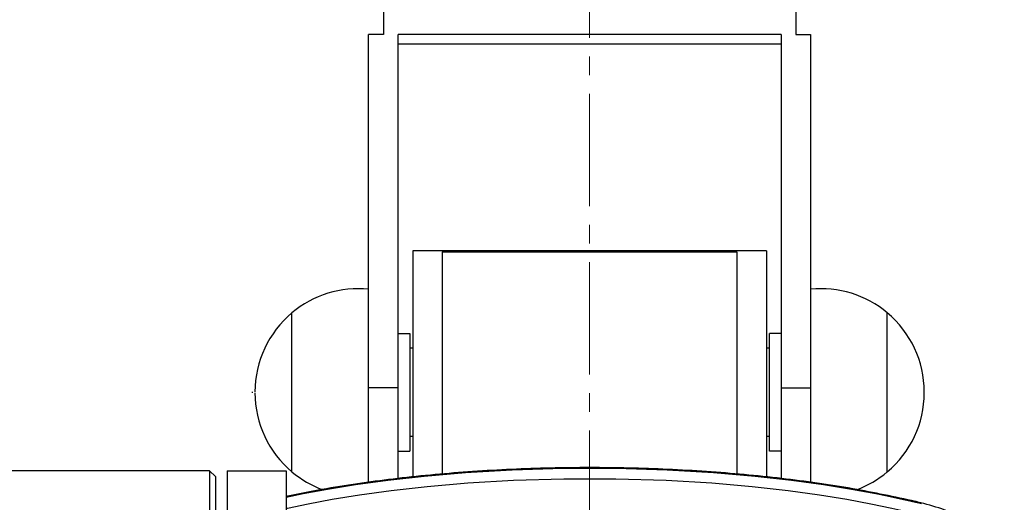
# Model space of a CAD drawing. Units: millimetres. Extents: x -2880 to 897, y 2980 to 5432.
# Drawn here: x -1419 to -1251, y 4133 to 4215 of the extents above; entities that cross this region are included whole.
import ezdxf

# ---------------------------------------------------------------- set-up
doc = ezdxf.new("R2010")
doc.units = ezdxf.units.MM
doc.linetypes.add('CENTER2', pattern=[28.575, 19.05, -3.175, 3.175, -3.175])
for name, color, linetype, lineweight in [('okdA4$0$尺寸线', 40, 'Continuous', 13), ('okdA4$0$粗实线', 3, 'Continuous', 30), ('中心线', 1, 'CENTER2', 15)]:
    doc.layers.add(name, color=color, linetype=linetype, lineweight=lineweight)
doc.styles.add('okdA3$0$Standard', font='txt', dxfattribs={"width": 0.67})
doc.dimstyles.new('okdA3$0$ISO-25', dxfattribs={"dimtxt": 3.5, "dimasz": 2.5, "dimexe": 1.25, "dimexo": 0, "dimgap": 1, "dimtad": 1, "dimdsep": 46, "dimtxsty": 'okdA3$0$Standard', "dimcen": 2.5, "dimclrd": 256, "dimclre": 256, "dimclrt": 256, "dimadec": 1, "dimazin": 2, "dimtfac": 1, "dimtmove": 0, "dimatfit": 3, "dimfxl": 1, "dimlwd": -1, "dimlwe": -1, "dimarcsym": 0})

# ---------------------------------------------------------------- blocks, each defined once
blk = doc.blocks.new('*D22')
at = {"layer": 'Defpoints', "color": 0}
for p in [(-1248.37, 5337.21), (-1344.8, 3813.84), (-1179.13, 3813.84)]:
    blk.add_point(p, dxfattribs=at)
at = {"layer": 'okdA4$0$尺寸线', "color": 0}
for p, q in [((-1248.37, 5337.21), (-1166.63, 5337.21)), ((-1179.13, 5312.21), (-1179.13, 3838.84)), ((-1344.8, 3813.84), (-1166.63, 3813.84))]:
    blk.add_line(p, q, dxfattribs=at)
for points in [[(-1183.3, 5312.21), (-1174.96, 5312.21), (-1179.13, 5337.21)], [(-1183.3, 3838.84), (-1174.96, 3838.84), (-1179.13, 3813.84)]]:
    blk.add_solid(points, dxfattribs=at)
at = {"layer": 'okdA4$0$尺寸线', "color": 0, "insert": (-1206.63, 4575.52), "char_height": 35, "attachment_point": 5, "rotation": 90, "style": 'okdA3$0$Standard'}
blk.add_mtext('1523', dxfattribs=at)

msp = doc.modelspace()

# ---------------------------------------------------------------- linework, layer by layer
at = {"layer": 'okdA4$0$粗实线', "color": 0}
for p, q in [((-1356.802, 4217.897, 3221.767), (-1356.802, 4212.9, 3221.767)), ((-1286.802, 4217.897, 3221.767), (-1286.802, 4212.9, 3221.767)), ((-1356.802, 4212.9, 3221.767), (-1359.302, 4212.9, 3221.767)), ((-1359.302, 4136.815, 3221.767), (-1359.302, 4212.9, 3221.767)), ((-1289.302, 4212.9, 3221.767), (-1354.302, 4212.9, 3221.767)), ((-1354.302, 4137.531, 3221.767), (-1354.302, 4212.9, 3221.767)), ((-1289.302, 4212.9, 3221.767), (-1289.302, 4137.531, 3221.767)), ((-1286.802, 4212.9, 3221.767), (-1284.302, 4212.9, 3221.767)), ((-1284.302, 4212.9, 3221.767), (-1284.302, 4136.815, 3221.767)), ((-1354.302, 4211.326, 3221.767), (-1289.302, 4211.326, 3221.767)), ((-1291.802, 4176.143, 3221.767), (-1351.802, 4176.143, 3221.767)), ((-1351.802, 4176.142, 3221.767), (-1351.802, 4137.761, 3221.767)), ((-1346.802, 4176.003, 3221.767), (-1296.802, 4176.003, 3221.767)), ((-1346.802, 4176.003, 3221.767), (-1346.802, 4138.223, 3221.767)), ((-1296.802, 4176.003, 3221.767), (-1296.802, 4138.223, 3221.767)), ((-1291.802, 4176.142, 3221.767), (-1291.802, 4137.761, 3221.767)), ((-1372.302, 4138.643, 3221.767), (-1372.302, 4165.643, 3221.767)), ((-1271.302, 4138.643, 3221.767), (-1271.302, 4165.643, 3221.767)), ((-1354.302, 4162.143, 3221.767), (-1352.302, 4162.143, 3221.767)), ((-1352.302, 4162.142, 3221.767), (-1352.302, 4142.143, 3221.767)), ((-1289.302, 4162.143, 3221.767), (-1291.302, 4162.143, 3221.767)), ((-1291.302, 4142.143, 3221.767), (-1291.302, 4162.142, 3221.767)), ((-1351.802, 4159.643, 3221.767), (-1352.302, 4159.643, 3221.767)), ((-1291.302, 4159.643, 3221.767), (-1291.802, 4159.643, 3221.767)), ((-1354.302, 4152.93, 3221.767), (-1359.302, 4152.93, 3221.767)), ((-1289.302, 4152.93, 3221.767), (-1284.302, 4152.93, 3221.767)), ((-1379.078, 4152.216, 3221.767), (-1379.078, 4152.07, 3221.767)), ((-1265.025, 4152.07, 3221.767), (-1265.025, 4152.216, 3221.767)), ((-1351.802, 4144.643, 3221.767), (-1352.302, 4144.643, 3221.767)), ((-1291.302, 4144.643, 3221.767), (-1291.802, 4144.643, 3221.767)), ((-1354.302, 4142.143, 3221.767), (-1352.302, 4142.143, 3221.767)), ((-1289.302, 4142.143, 3221.767), (-1291.302, 4142.143, 3221.767)), ((-1386.302, 4138.837, 3221.767), (-1430.552, 4138.837, 3221.767)), ((-1385.302, 4137.837, 3221.767), (-1386.302, 4138.837, 3221.767)), ((-1386.302, 4138.837, 3221.767), (-1386.302, 4078.837, 3221.767)), ((-1383.302, 4138.837, 3221.767), (-1373.302, 4138.837, 3221.767)), ((-1383.302, 4138.833, 3221.767), (-1383.302, 3878.842, 3221.767)), ((-1373.302, 4138.833, 3221.767), (-1373.302, 3878.842, 3221.767)), ((-1342.964, 4138.533, 3221.767), (-1335.1, 4138.999, 3221.767)), ((-1317.384, 4139.266, 3221.767), (-1308.673, 4139.007, 3221.767)), ((-1385.302, 4137.837, 3221.767), (-1385.302, 4079.837, 3221.767)), ((-1266.094, 4133.525, 3221.767), (-1266.441, 4133.498, 3221.767)), ((-1266.441, 4133.498, 3221.767), (-1265.471, 4133.255, 3221.767)), ((-1266.093, 4133.525, 3221.767), (-1266.094, 4133.525, 3221.767))]:
    msp.add_line(p, q, dxfattribs=at)
at = {"layer": 'okdA4$0$粗实线', "color": 0, "elevation": 3221.767}
for points in [[(-1266.537, 4133.462), (-1269.663, 4134.176), (-1273.255, 4134.918), (-1277.385, 4135.681), (-1282.127, 4136.446), (-1287.554, 4137.192), (-1293.735, 4137.888), (-1300.733, 4138.493), (-1308.592, 4138.957), (-1317.268, 4139.218), (-1326.281, 4139.219), (-1334.967, 4138.959), (-1342.844, 4138.495), (-1349.864, 4137.888), (-1356.068, 4137.19), (-1361.512, 4136.441), (-1366.263, 4135.673), (-1370.393, 4134.91), (-1373.302, 4134.308)], [(-1373.302, 4134.363), (-1370.449, 4134.954), (-1366.319, 4135.716), (-1361.577, 4136.483), (-1356.149, 4137.23), (-1349.965, 4137.926), (-1342.964, 4138.533)], [(-1335.1, 4138.999), (-1326.415, 4139.263), (-1317.384, 4139.266)], [(-1308.673, 4139.007), (-1300.77, 4138.542), (-1293.726, 4137.935), (-1287.502, 4137.236), (-1282.04, 4136.485), (-1277.273, 4135.714), (-1273.132, 4134.949), (-1269.544, 4134.206), (-1266.441, 4133.498)], [(-1267.473, 4131.756), (-1270.546, 4132.458), (-1274.078, 4133.188), (-1278.138, 4133.938), (-1282.8, 4134.69), (-1288.134, 4135.424), (-1294.211, 4136.107), (-1301.091, 4136.702), (-1308.816, 4137.158), (-1317.345, 4137.415), (-1326.205, 4137.416), (-1334.744, 4137.16), (-1342.487, 4136.704), (-1349.389, 4136.108), (-1355.487, 4135.421), (-1360.839, 4134.685), (-1365.51, 4133.93), (-1369.569, 4133.18), (-1373.086, 4132.451), (-1373.302, 4132.402)]]:
    msp.add_lwpolyline(points, dxfattribs=at)
at = {"layer": 'okdA4$0$粗实线', "color": 0}
for centre, start, end in [((-1361.058, 4152.233, 3221.767), 84.24026, 129.97849), ((-1282.546, 4152.233, 3221.767), 50.02151, 95.75974), ((-1361.078, 4152.216, 3221.767), 129.89241, 180), ((-1282.525, 4152.216, 3221.767), 0, 50.10759), ((-1361.078, 4152.07, 3221.767), 180, 230.10759), ((-1282.525, 4152.07, 3221.767), 309.89241, 0), ((-1361.058, 4152.053, 3221.767), 230.02151, 249.86187), ((-1282.546, 4152.053, 3221.767), 290.13783, 309.97849)]:
    msp.add_arc(centre, 17.5, start, end, dxfattribs=at)
for points in [[(-1266.504, 4133.623, 3221.767), (-1277.166, 4135.787, 3221.767), (-1289.208, 4137.522, 3221.767), (-1301.958, 4138.698, 3221.767), (-1315.141, 4139.292, 3221.767), (-1328.468, 4139.292, 3221.767), (-1341.649, 4138.698, 3221.767), (-1354.399, 4137.522, 3221.767), (-1366.439, 4135.786, 3221.767), (-1373.319, 4134.468, 3221.767)], [(-1266.42, 4133.603, 3221.767), (-1266.504, 4133.623, 3221.767)], [(-1266.093, 4133.525, 3221.767), (-1266.42, 4133.603, 3221.767)], [(-1254.821, 4127.571, 3221.767), (-1256.213, 4129.241, 3221.767), (-1258.701, 4130.919, 3221.767), (-1262.064, 4132.358, 3221.767), (-1266.093, 4133.525, 3221.767)]]:
    msp.add_spline(points, degree=3, dxfattribs=at)
at = {"layer": '中心线', "color": 0}
msp.add_line((-1321.802, 4945.75, 3221.767), (-1321.802, 3849.235, 3221.767), dxfattribs=at)

# ---------------------------------------------------------------- dimensions: what is measured, and where the dimension line sits
at = {"layer": 'okdA4$0$尺寸线', "color": 0}
dim = msp.add_linear_dim(base=(-1179.129, 3813.837, 3221.767), p1=(-1248.372, 5337.211, 3221.767), p2=(-1344.802, 3813.837, 3221.767), angle=90, dimstyle='okdA3$0$ISO-25', override={"dimscale": 10, "dimdec": 0, "dimclrd": 0, "dimclre": 0, "dimclrt": 0}, dxfattribs=at)
dim.commit()
dim.dimension.update_dxf_attribs({"geometry": '*D22', "text_midpoint": (-1206.629, 4575.524, 3221.767)})

doc.saveas('drawing.dxf')
